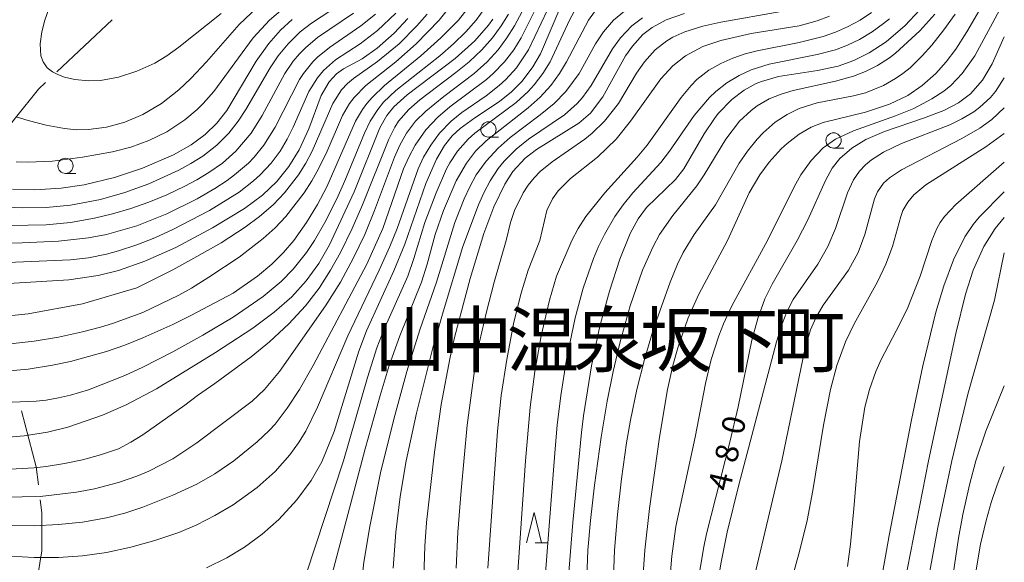
# Model space of a CAD drawing. Units: millimetres. Extents: x -72000 to -70000, y 24000 to 25500.
# Drawn here: x -70162 to -70000, y 24224 to 24313 of the extents above; entities that cross this region are included whole.
import ezdxf

# ---------------------------------------------------------------- set-up
doc = ezdxf.new("R2010")
doc.units = ezdxf.units.MM
for name, color, linetype, lineweight in [('110600_大字・町・丁目界', 7, 'Continuous', 20), ('633100_広葉樹林', 7, 'Continuous', 9), ('633200_針葉樹林', 7, 'Continuous', 9), ('710100_等高線（計曲線）', 7, 'Continuous', 20), ('710107_等高線（計曲線）（注記）', 7, 'Continuous', 20), ('710200_等高線（主曲線）', 7, 'Continuous', 9)]:
    doc.layers.add(name, color=color, linetype=linetype, lineweight=lineweight)
doc.layers.add('811400_大字・町・丁目', color=7, linetype='Continuous')
doc.styles.add('Style-Kanji', font='txt')
doc.styles.add('Style-WORKING', font='txt')

msp = doc.modelspace()

# ---------------------------------------------------------------- linework, layer by layer
at = {"layer": '110600_大字・町・丁目界'}
msp.add_line((-70155.91, 24304.521), (-70146.79, 24313.07), dxfattribs=at)
at = {"layer": '110600_大字・町・丁目界', "flags": 128}
for points in [[(-70165.71, 24293.205), (-70162.695, 24297.006), (-70158.9, 24301.718), (-70157.734, 24302.811)], [(-70158.932, 24236.665), (-70159.282, 24239.596), (-70161.688, 24248.836)], [(-70159.019, 24221.748), (-70158.378, 24225.809), (-70158.378, 24232.024), (-70158.636, 24234.182)]]:
    msp.add_lwpolyline(points, dxfattribs=at)
at = {"layer": '633100_広葉樹林'}
for p, q in [((-70084.88, 24293.82), (-70083.213, 24293.82)), ((-70028.09, 24292.02), (-70026.423, 24292.02)), ((-70154.46, 24287.84), (-70152.793, 24287.84))]:
    msp.add_line(p, q, dxfattribs=at)
for centre in [(-70084.88, 24295.07), (-70028.09, 24293.27), (-70154.46, 24289.09)]:
    msp.add_circle(centre, 1.25, dxfattribs=at)
at = {"layer": '633200_針葉樹林'}
msp.add_line((-70077.166, 24227.09), (-70075.082, 24227.09), dxfattribs=at)
at = {"layer": '633200_針葉樹林', "flags": 128}
msp.add_lwpolyline([(-70078.624, 24227.09), (-70077.374, 24232.09), (-70076.124, 24227.09)], dxfattribs=at)
at = {"layer": '710100_等高線（計曲線）', "flags": 128}
for points in [[(-70131.25, 24223), (-70127.92, 24224.65), (-70125.04, 24226.39), (-70122.11, 24228.53), (-70119.37, 24230.95), (-70116.38, 24234.2), (-70114.07, 24237.35), (-70112.3, 24240.43), (-70110.25, 24245.39), (-70106.23, 24258.63), (-70104.92, 24261.99), (-70100.46, 24271.81), (-70098.63, 24276.23), (-70095.19, 24286.17), (-70093.41, 24290.2), (-70092.09, 24292.42), (-70090.83, 24294.01), (-70089.55, 24295.22), (-70087.13, 24296.97), (-70083.04, 24299.66), (-70081.1, 24301.23), (-70079.34, 24303.01), (-70077.55, 24305.35), (-70076.33, 24307.52), (-70072.99, 24315.35)], [(-70052.62, 24314.15), (-70055.64, 24313.08), (-70057.92, 24311.84), (-70059.45, 24310.67), (-70061.2, 24308.75), (-70062.31, 24307.15), (-70066.04, 24300.42), (-70068.07, 24297.75), (-70070, 24296.09), (-70076.97, 24291.77), (-70078.85, 24290.34), (-70080.86, 24288.15), (-70082.2, 24286.08), (-70084, 24282.33), (-70085.64, 24277.96), (-70087.87, 24270.58), (-70090.44, 24260.89), (-70091.18, 24257.66), (-70092.63, 24249.85), (-70093.76, 24242.01), (-70095.08, 24230.44), (-70095.37, 24226.55), (-70095.64, 24218.07)], [(-70013.96, 24314.67), (-70016.3, 24312.16), (-70019.45, 24309.46), (-70022.24, 24307.64), (-70024.74, 24306.42), (-70027.34, 24305.5), (-70030.76, 24304.78), (-70037.17, 24303.76), (-70039.94, 24302.96), (-70040.81, 24302.61), (-70042.79, 24301.54), (-70044.82, 24300.01), (-70047.06, 24297.71), (-70047.71, 24296.88), (-70049.36, 24294.35), (-70052.75, 24288.58), (-70054.1, 24286.86), (-70058.85, 24282.26), (-70060.27, 24280.36), (-70061.57, 24277.99), (-70063.27, 24273.77), (-70064.98, 24268.49), (-70066.53, 24262.72), (-70067.93, 24256.19), (-70069.23, 24248.01), (-70069.58, 24245.25), (-70070.99, 24230.48), (-70071.86, 24219.57)], [(-70098.14, 24313.31), (-70100.41, 24310.88), (-70103.18, 24308.43), (-70105.68, 24306.66), (-70108.74, 24305.01), (-70109.9, 24304.21), (-70111.11, 24302.88), (-70112.4, 24300.66), (-70114.43, 24295.19), (-70116.03, 24291.7), (-70117.71, 24288.98), (-70119.71, 24286.52), (-70122.07, 24284.28), (-70125, 24282.09), (-70130.3, 24278.88), (-70136.31, 24275.68), (-70141.4, 24273.39), (-70145.75, 24271.88), (-70149.09, 24271.04), (-70153.93, 24270.34), (-70167.48, 24269.55)], [(-70084.18, 24313.19), (-70084.87, 24312.24), (-70087.12, 24309.65), (-70090.35, 24306.73), (-70098.27, 24300.77), (-70100.44, 24298.77), (-70101.58, 24297.38), (-70102.73, 24295.33), (-70106.95, 24284.8), (-70111.02, 24276.11), (-70112.81, 24273.05), (-70114.85, 24270.2), (-70117.23, 24267.58), (-70120.11, 24265.03), (-70123.62, 24262.4), (-70129.78, 24258.38), (-70139.51, 24252.44), (-70144.51, 24249.81), (-70148.36, 24248.1), (-70154.06, 24246.15), (-70157.45, 24245.33), (-70161.27, 24244.7), (-70164.49, 24244.44)], [(-70117.18, 24313.12), (-70119.08, 24311.37), (-70121, 24309.22), (-70123.09, 24306.31), (-70127.92, 24298.21), (-70129.58, 24296.08), (-70131.48, 24294.24), (-70133.81, 24292.53), (-70136.69, 24290.89), (-70141.81, 24288.7), (-70146.38, 24287.19), (-70151.4, 24285.99), (-70155.19, 24285.41), (-70159.51, 24285.15), (-70163.16, 24285.26)], [(-70000, 24310.28), (-70002, 24305.85), (-70003.61, 24303.15), (-70005.58, 24300.9), (-70007.51, 24299.47), (-70009.94, 24298.21), (-70013.28, 24296.94), (-70019.72, 24294.76), (-70022.81, 24293.41), (-70025.11, 24292.02), (-70027.07, 24290.29), (-70028.3, 24288.69), (-70029.44, 24286.69), (-70032.32, 24280.2), (-70034.08, 24276.83), (-70038.21, 24269.64), (-70039.38, 24267.2), (-70040.57, 24264.01), (-70041.56, 24260.45), (-70043.78, 24249.46), (-70045.14, 24243.64), (-70048.98, 24228.61), (-70049.44, 24226.46), (-70050.55, 24219.99)], [(-70000, 24284.84), (-70004.16, 24280.63), (-70005.12, 24279.47), (-70006.51, 24277.39), (-70008.37, 24273.62), (-70009.96, 24269.35), (-70011.26, 24265.01), (-70013.43, 24256.22), (-70015.29, 24247.36), (-70018.95, 24228.34), (-70021.64, 24213.21), (-70023.11, 24206.44), (-70023.67, 24204.21), (-70027.43, 24191.29), (-70029.45, 24183.39), (-70031.03, 24175.41), (-70032.03, 24168.53), (-70032.82, 24160.74), (-70033.66, 24147.72), (-70035.2, 24106.87)]]:
    msp.add_lwpolyline(points, dxfattribs=at)
at = {"layer": '710200_等高線（主曲線）', "flags": 128}
for points in [[(-70075.91, 24320.89), (-70080.61, 24312.08), (-70081.83, 24310.12), (-70083.29, 24308.17), (-70085.1, 24306.2), (-70087.25, 24304.27), (-70092.21, 24300.51), (-70095.18, 24298.09), (-70096.88, 24296.41), (-70098.38, 24294.45), (-70099.47, 24292.49), (-70100.33, 24290.53), (-70103.63, 24281.72), (-70105.24, 24277.8), (-70107.07, 24273.94), (-70109.23, 24269.97), (-70111.66, 24266.05), (-70119.27, 24255.28), (-70121.7, 24252.34), (-70123.75, 24250.38), (-70132.84, 24243.57), (-70136.8, 24240.94), (-70140.77, 24238.87), (-70142.75, 24238.05), (-70145.72, 24237.05), (-70149.69, 24236), (-70152.66, 24235.42), (-70158.61, 24234.73), (-70164.55, 24234.62)], [(-70001.6, 24318.93), (-70006.15, 24311.1), (-70007.97, 24308.29), (-70009.55, 24306.2), (-70011.28, 24304.24), (-70013.5, 24302.28), (-70015.9, 24300.65), (-70018.87, 24299.2), (-70022.84, 24297.92), (-70029.78, 24296.19), (-70031.76, 24295.44), (-70033.74, 24294.31), (-70035.72, 24292.78), (-70036.71, 24291.86), (-70038.69, 24289.69), (-70040.25, 24287.59), (-70042, 24284.66), (-70045.53, 24276.82), (-70050.28, 24268.01), (-70052.04, 24264.09), (-70053.73, 24259.19), (-70054.52, 24256.26), (-70055.39, 24252.34), (-70056.76, 24244.5), (-70058.4, 24232.75), (-70059.12, 24225.9), (-70059.51, 24220.46)], [(-70165.54, 24225.05), (-70159.6, 24224.7), (-70155.63, 24224.72), (-70151.67, 24224.99), (-70147.71, 24225.55), (-70143.74, 24226.4), (-70139.78, 24227.48), (-70135.81, 24228.79), (-70132.84, 24230.06), (-70129.87, 24231.58), (-70126.89, 24233.35), (-70122.93, 24236.2), (-70119.96, 24238.83), (-70117.54, 24241.57), (-70116.13, 24243.53), (-70114.92, 24245.48), (-70112.99, 24249.4), (-70107.99, 24261.15), (-70102.84, 24271.92), (-70101.08, 24275.84), (-70099.89, 24278.78), (-70096.46, 24288.57), (-70095.54, 24290.53), (-70094.37, 24292.49), (-70092.94, 24294.45), (-70091.02, 24296.41), (-70089.24, 24297.83), (-70085.27, 24300.59), (-70083.09, 24302.28), (-70082.03, 24303.26), (-70080.26, 24305.22), (-70078.3, 24308.16), (-70074.11, 24316.97)], [(-70076.1, 24316.97), (-70079.52, 24310.12), (-70080.72, 24308.16), (-70082.22, 24306.2), (-70084.1, 24304.24), (-70085.22, 24303.26), (-70091.22, 24298.78), (-70093.2, 24297.09), (-70095.18, 24294.98), (-70096.96, 24292.49), (-70097.99, 24290.53), (-70098.83, 24288.57), (-70102.25, 24278.78), (-70104.91, 24272.9), (-70113.69, 24256.26), (-70115.97, 24252.34), (-70117.98, 24249.23), (-70119.96, 24246.64), (-70120.95, 24245.56), (-70122.93, 24243.71), (-70126.78, 24240.59), (-70129.87, 24238.44), (-70132.84, 24236.77), (-70136.8, 24234.94), (-70141.76, 24232.99), (-70144.73, 24232.01), (-70147.71, 24231.24), (-70151.67, 24230.52), (-70155.63, 24230.1), (-70159.6, 24229.92), (-70163.56, 24229.99)], [(-70088.24, 24315.04), (-70089.81, 24313.05), (-70092.71, 24310.12), (-70096.01, 24307.18), (-70102, 24302.28), (-70104.03, 24300.32), (-70104.87, 24299.34), (-70105.58, 24298.37), (-70106.73, 24296.41), (-70111.49, 24285.63), (-70113.02, 24282.74), (-70114.83, 24279.76), (-70116.92, 24276.82), (-70118.61, 24274.86), (-70120.54, 24272.9), (-70122.86, 24270.95), (-70126.89, 24268.16), (-70133.83, 24264.46), (-70136.8, 24263), (-70141.76, 24260.81), (-70144.73, 24259.61), (-70147.71, 24258.58), (-70153.65, 24256.92), (-70156.62, 24256.3), (-70160.59, 24255.67), (-70167.53, 24255.07)], [(-70165.54, 24282.33), (-70161.58, 24282.16), (-70157.62, 24282.24), (-70153.65, 24282.62), (-70148.7, 24283.57), (-70144.73, 24284.7), (-70140.77, 24286.13), (-70135.81, 24288.37), (-70133.83, 24289.45), (-70131.85, 24290.7), (-70129.55, 24292.49), (-70127.6, 24294.45), (-70126.06, 24296.41), (-70124.79, 24298.37), (-70120.81, 24305.22), (-70119.48, 24307.18), (-70117.85, 24309.14), (-70115.86, 24311.1), (-70114.01, 24312.56), (-70109.06, 24315.8)], [(-70090.64, 24315.99), (-70093, 24313.05), (-70096.75, 24309.14), (-70100.13, 24306.2), (-70105.03, 24302.28), (-70106.99, 24300.32), (-70107.73, 24299.34), (-70108.87, 24297.39), (-70111.44, 24291.51), (-70112.84, 24288.57), (-70113.91, 24286.61), (-70115.19, 24284.66), (-70118.2, 24280.74), (-70119.96, 24278.87), (-70121.94, 24277.13), (-70125.9, 24274.06), (-70130.86, 24270.78), (-70133.72, 24268.99), (-70135.81, 24267.85), (-70141.76, 24264.99), (-70146.71, 24263.17), (-70148.7, 24262.56), (-70151.67, 24261.79), (-70155.63, 24260.94), (-70159.6, 24260.29), (-70163.56, 24259.82)], [(-70117.98, 24315.48), (-70120.88, 24313.05), (-70123.61, 24310.12), (-70130.08, 24301.3), (-70131.79, 24299.34), (-70132.78, 24298.37), (-70134.82, 24296.65), (-70137.8, 24294.68), (-70140.77, 24293.23), (-70143.74, 24292.16), (-70146.71, 24291.39), (-70151.67, 24290.49), (-70156.62, 24289.88), (-70160.59, 24289.68), (-70162.57, 24289.75)], [(-70122.93, 24315.12), (-70125.9, 24312.3), (-70131.27, 24306.2), (-70133.83, 24303.45), (-70135.81, 24301.59), (-70138.69, 24299.34), (-70141.76, 24297.53), (-70144.73, 24296.28), (-70147.71, 24295.45), (-70150.68, 24295.06), (-70152.66, 24295.03), (-70154.64, 24295.22), (-70157.62, 24295.8), (-70160.59, 24296.53), (-70162.57, 24297.14)], [(-70128.88, 24314.11), (-70135.81, 24308.57), (-70137.78, 24307.18), (-70139.78, 24305.99), (-70142.75, 24304.63), (-70145.72, 24303.69), (-70148.7, 24303.13), (-70150.68, 24303.04), (-70152.92, 24303.26), (-70154.64, 24303.67), (-70155.63, 24304.03), (-70156.62, 24304.54), (-70157.49, 24305.22), (-70158.16, 24306.2), (-70158.54, 24307.18), (-70158.66, 24309.14), (-70158.35, 24311.1), (-70157.84, 24313.05), (-70156.81, 24315.99)], [(-70070.41, 24315.15), (-70071.53, 24313.05), (-70074.72, 24306.2), (-70075.91, 24304.24), (-70077.34, 24302.4), (-70078.33, 24301.32), (-70080.32, 24299.5), (-70087.13, 24294.45), (-70088.24, 24293.47), (-70089.96, 24291.51), (-70091.22, 24289.59), (-70091.76, 24288.57), (-70093.5, 24284.66), (-70095.37, 24279.76), (-70097.15, 24273.88), (-70098.15, 24270.96), (-70102.08, 24262.13), (-70103.23, 24259.19), (-70104.78, 24254.3), (-70108.71, 24240.59), (-70114.88, 24221.98)], [(-70000, 24316.1), (-70004.83, 24307.18), (-70006.91, 24304.24), (-70008.82, 24302.28), (-70009.96, 24301.39), (-70011.94, 24300.1), (-70014.91, 24298.53), (-70017.88, 24297.31), (-70024.82, 24294.86), (-70027.76, 24293.47), (-70029.78, 24292.04), (-70031.76, 24289.99), (-70033.47, 24287.59), (-70034.6, 24285.63), (-70038.96, 24276.82), (-70044.85, 24266.05), (-70046.21, 24263.11), (-70046.99, 24261.15), (-70048.24, 24257.24), (-70049.15, 24253.32), (-70050.87, 24244.5), (-70054.02, 24229.82), (-70054.71, 24224.92), (-70055.19, 24219.04)], [(-70172.48, 24276.26), (-70161.58, 24276.41), (-70155.63, 24276.7), (-70150.68, 24277.24), (-70147.7, 24277.8), (-70142.75, 24279.24), (-70137.8, 24281.2), (-70132.79, 24283.68), (-70129.87, 24285.37), (-70127.89, 24286.68), (-70126.65, 24287.59), (-70124.38, 24289.55), (-70123.43, 24290.53), (-70121.82, 24292.49), (-70119.96, 24295.46), (-70115.94, 24303.26), (-70115.32, 24304.24), (-70113.75, 24306.2), (-70113.02, 24306.94), (-70111.04, 24308.55), (-70105.86, 24312.08), (-70103.45, 24314.03)], [(-70170.5, 24272.93), (-70153.65, 24273.62), (-70150.68, 24273.97), (-70147.71, 24274.58), (-70145.72, 24275.11), (-70142.75, 24276.09), (-70139.78, 24277.26), (-70136.8, 24278.6), (-70130.77, 24281.72), (-70125.9, 24284.75), (-70123.51, 24286.61), (-70122.43, 24287.59), (-70120.61, 24289.55), (-70119.15, 24291.51), (-70117.98, 24293.47), (-70116.98, 24295.47), (-70114.41, 24301.3), (-70113.02, 24303.58), (-70112.03, 24304.78), (-70110.05, 24306.52), (-70105.99, 24309.14), (-70103.11, 24311.33), (-70100.14, 24314.2)], [(-70094.97, 24314.03), (-70096.65, 24312.08), (-70099.58, 24309.14), (-70103.11, 24306.23), (-70107.07, 24303.44), (-70108.07, 24302.61), (-70109.06, 24301.58), (-70110.49, 24299.34), (-70113.89, 24291.51), (-70114.92, 24289.55), (-70116.13, 24287.59), (-70118.43, 24284.66), (-70120.32, 24282.7), (-70122.55, 24280.74), (-70124.91, 24279.02), (-70128.88, 24276.45), (-70132.84, 24274.16), (-70136.8, 24272.01), (-70142.75, 24269.01), (-70151.67, 24266.39), (-70160.59, 24264.76), (-70166.53, 24264.13)], [(-70085.48, 24315.01), (-70086.87, 24313.05), (-70088.59, 24311.1), (-70090.62, 24309.14), (-70092.89, 24307.18), (-70100.14, 24301.46), (-70102.12, 24299.54), (-70103.08, 24298.37), (-70104.33, 24296.41), (-70105.27, 24294.45), (-70108.49, 24286.61), (-70109.81, 24283.68), (-70111.81, 24279.76), (-70113.5, 24276.82), (-70114.79, 24274.86), (-70116.98, 24272.1), (-70118.97, 24270.07), (-70121.94, 24267.59), (-70126.89, 24264.22), (-70131.85, 24261.27), (-70136.8, 24258.52), (-70141.76, 24255.97), (-70144.73, 24254.6), (-70150.68, 24252.26), (-70153.65, 24251.37), (-70155.63, 24250.93), (-70157.62, 24250.55), (-70159.31, 24250.38), (-70164.55, 24250.19)], [(-70107.07, 24314.19), (-70113.02, 24310.19), (-70115, 24308.51), (-70115.99, 24307.49), (-70116.98, 24306.28), (-70118.36, 24304.24), (-70122.1, 24297.39), (-70123.92, 24294.47), (-70126.43, 24291.51), (-70128.66, 24289.55), (-70130.86, 24288), (-70132.84, 24286.81), (-70134.82, 24285.74), (-70137.8, 24284.34), (-70140.77, 24283.13), (-70143.74, 24282.09), (-70146.71, 24281.2), (-70149.69, 24280.48), (-70153.65, 24279.79), (-70157.62, 24279.41), (-70163.56, 24279.28)], [(-70081.58, 24314.03), (-70082.79, 24312.08), (-70084.23, 24310.12), (-70085.97, 24308.16), (-70088.05, 24306.2), (-70090.23, 24304.42), (-70096.17, 24299.92), (-70097.95, 24298.37), (-70099.65, 24296.41), (-70100.29, 24295.43), (-70101.29, 24293.47), (-70105.6, 24282.7), (-70107.32, 24278.78), (-70109.2, 24274.86), (-70110.84, 24271.92), (-70112.75, 24268.99), (-70115, 24266.08), (-70117.74, 24263.11), (-70120.9, 24260.17), (-70123.92, 24257.71), (-70129.87, 24253.33), (-70132.74, 24251.36), (-70134.82, 24249.73), (-70141.76, 24244.89), (-70143.74, 24243.65), (-70145.72, 24242.59), (-70148.7, 24241.59), (-70151.67, 24240.78), (-70154.64, 24240.15), (-70157.62, 24239.68), (-70159.6, 24239.46), (-70163.56, 24239.24)], [(-70067.43, 24314.41), (-70068.42, 24313.05), (-70072.02, 24306.2), (-70073.2, 24304.24), (-70074.62, 24302.28), (-70076.35, 24300.4), (-70078.33, 24298.6), (-70085.27, 24293.2), (-70086.98, 24291.51), (-70088.51, 24289.55), (-70090.2, 24286.61), (-70092.29, 24281.72), (-70093.64, 24277.8), (-70094.95, 24272.9), (-70095.87, 24269.97), (-70099.44, 24261.15), (-70101.21, 24256.26), (-70102.71, 24251.36), (-70105.18, 24242.55), (-70110.86, 24221)], [(-70062.48, 24314.54), (-70064.3, 24313.05), (-70065.96, 24311.1), (-70067.24, 24309.14), (-70069.97, 24304.24), (-70072.15, 24301.3), (-70074.06, 24299.34), (-70076.35, 24297.48), (-70081.31, 24293.75), (-70083.29, 24292.02), (-70085.27, 24289.86), (-70086.87, 24287.59), (-70087.96, 24285.63), (-70088.88, 24283.68), (-70090.38, 24279.76), (-70093.45, 24269.97), (-70096.16, 24262.13), (-70098.29, 24255.28), (-70100.45, 24247.44), (-70102.62, 24238.63), (-70104.42, 24229.82), (-70105.36, 24223.94), (-70105.82, 24220.02)], [(-70090.21, 24222.96), (-70089.9, 24228.84), (-70089.38, 24235.69), (-70088.37, 24246.46), (-70087.06, 24256.26), (-70086.33, 24260.17), (-70085.22, 24265.07), (-70083.94, 24269.97), (-70081.97, 24276.82), (-70081.26, 24279.76), (-70080.6, 24281.72), (-70079.17, 24284.66), (-70078.33, 24285.92), (-70077.34, 24287.14), (-70076.35, 24288.14), (-70074.37, 24289.73), (-70069.02, 24293.47), (-70067.8, 24294.45), (-70065.76, 24296.41), (-70063.47, 24299.34), (-70060.5, 24304.32), (-70059.2, 24306.2), (-70057.43, 24308.16), (-70055.54, 24309.63), (-70054.55, 24310.22), (-70052.57, 24311.12), (-70049.6, 24312.04), (-70046.62, 24312.68), (-70036.71, 24314.44)], [(-70084.98, 24222.96), (-70083.39, 24245.48), (-70082.76, 24251.36), (-70081.86, 24257.24), (-70080.73, 24263.11), (-70079.54, 24268.01), (-70078.32, 24271.92), (-70076.41, 24276.82), (-70075.26, 24281.72), (-70074.34, 24283.68), (-70073.38, 24284.96), (-70071.4, 24287), (-70066.95, 24290.53), (-70063.86, 24293.47), (-70061.48, 24296.41), (-70056.53, 24303.39), (-70054.55, 24305.52), (-70052.48, 24307.18), (-70049.6, 24308.68), (-70046.62, 24309.7), (-70041.67, 24310.82), (-70033.74, 24312.12), (-70030.77, 24312.92), (-70028.78, 24313.69)], [(-70080.32, 24218.39), (-70078.79, 24240.59), (-70078.03, 24249.4), (-70077.23, 24255.28), (-70076.18, 24261.15), (-70074.83, 24267.03), (-70073.67, 24270.95), (-70071.15, 24276.82), (-70070.1, 24278.78), (-70068.83, 24280.74), (-70065.71, 24284.66), (-70060.4, 24290.53), (-70058.78, 24292.49), (-70053.15, 24300.32), (-70051.54, 24302.28), (-70050.58, 24303.26), (-70048.6, 24304.79), (-70046.62, 24305.9), (-70044.64, 24306.81), (-70042.66, 24307.5), (-70040.68, 24308), (-70033.74, 24309.36), (-70029.78, 24310.36), (-70027.79, 24311.06), (-70025.81, 24311.93), (-70023.71, 24313.05), (-70021.85, 24314.27)], [(-70011.41, 24314.03), (-70013.92, 24311.26), (-70017.88, 24307.59), (-70018.87, 24306.83), (-70020.86, 24305.57), (-70022.84, 24304.59), (-70024.82, 24303.83), (-70027.79, 24303), (-70034.73, 24301.46), (-70036.71, 24300.87), (-70038.69, 24300.09), (-70040.68, 24298.95), (-70041.67, 24298.21), (-70043.55, 24296.41), (-70045.82, 24293.47), (-70049.38, 24287.59), (-70050.59, 24285.79), (-70054.55, 24280.93), (-70056.74, 24277.8), (-70057.8, 24275.84), (-70059.51, 24271.95), (-70061.55, 24266.05), (-70063.2, 24260.17), (-70064.35, 24255.28), (-70065.32, 24250.38), (-70066.33, 24244.5), (-70067.43, 24236.57), (-70068.1, 24230.79), (-70068.51, 24225.9), (-70068.75, 24220.02)], [(-70008.08, 24314.03), (-70009.96, 24311.43), (-70011.94, 24308.95), (-70013.52, 24307.18), (-70015.5, 24305.22), (-70016.72, 24304.24), (-70017.88, 24303.44), (-70019.87, 24302.29), (-70022.84, 24301.08), (-70024.82, 24300.57), (-70030.77, 24299.44), (-70033.74, 24298.49), (-70035.72, 24297.53), (-70037.7, 24296.24), (-70039.69, 24294.53), (-70040.68, 24293.48), (-70042.27, 24291.51), (-70043.6, 24289.55), (-70047.53, 24282.7), (-70051.05, 24277.8), (-70052.83, 24274.86), (-70053.78, 24272.9), (-70055, 24269.97), (-70057.78, 24262.13), (-70059.22, 24257.24), (-70060.44, 24252.34), (-70061.49, 24247.29), (-70062.14, 24243.53), (-70062.99, 24237.65), (-70063.65, 24231.77), (-70064.12, 24225.9), (-70064.36, 24220.02)], [(-70059.51, 24313.4), (-70061.29, 24312.08), (-70063.16, 24310.12), (-70064.46, 24308.3), (-70067.99, 24302.28), (-70069.41, 24300.32), (-70070.28, 24299.34), (-70072.39, 24297.48), (-70078.26, 24293.47), (-70080.32, 24291.84), (-70082.3, 24289.86), (-70083.29, 24288.63), (-70084.61, 24286.61), (-70085.66, 24284.66), (-70086.53, 24282.7), (-70089.09, 24275.84), (-70092.35, 24265.07), (-70094.01, 24259.19), (-70096.74, 24248.42), (-70098.41, 24240.59), (-70099.4, 24234.71), (-70100.12, 24228.84), (-70100.58, 24222.96)], [(-70075.66, 24220.02), (-70073.92, 24242.55), (-70073.57, 24246.46), (-70072.97, 24251.36), (-70072.03, 24257.24), (-70070.62, 24264.09), (-70069.28, 24268.99), (-70067.58, 24273.88), (-70066.76, 24275.84), (-70065.79, 24277.8), (-70064.08, 24280.74), (-70062.72, 24282.7), (-70061.12, 24284.66), (-70056.53, 24289.64), (-70055.09, 24291.51), (-70051.03, 24297.39), (-70048.5, 24300.32), (-70047.46, 24301.3), (-70045.63, 24302.73), (-70043.65, 24303.95), (-70041.67, 24304.88), (-70038.69, 24305.82), (-70030.77, 24307.37), (-70027.79, 24308.16), (-70025.81, 24308.91), (-70023.83, 24309.87), (-70021.76, 24311.1), (-70019.87, 24312.47), (-70018.87, 24313.28)], [(-70000, 24303.55), (-70001.47, 24301.3), (-70002.28, 24300.32), (-70004.01, 24298.71), (-70005, 24297.99), (-70006.98, 24296.81), (-70008.96, 24295.85), (-70016.89, 24292.74), (-70019.87, 24291.35), (-70021.85, 24290.1), (-70022.84, 24289.28), (-70023.83, 24288.23), (-70024.82, 24286.79), (-70025.81, 24284.67), (-70027.78, 24278.78), (-70029.01, 24275.84), (-70030.67, 24272.9), (-70034.73, 24267.1), (-70035.79, 24265.07), (-70036.57, 24263.11), (-70037.46, 24260.17), (-70043.67, 24236.67), (-70045.59, 24228.84), (-70046.58, 24223.94), (-70047.24, 24220.02)], [(-70000, 24298.6), (-70002.03, 24296.68), (-70004.01, 24295.29), (-70006.98, 24293.58), (-70016.89, 24288.44), (-70018.87, 24287.13), (-70019.87, 24286.22), (-70020.86, 24284.84), (-70021.38, 24283.68), (-70022.93, 24277.8), (-70024.03, 24274.86), (-70025.65, 24271.92), (-70029.78, 24266.18), (-70031.03, 24264.09), (-70031.89, 24262.13), (-70032.78, 24259.19), (-70036.62, 24240.59), (-70042.44, 24216.11)], [(-70000, 24294.41), (-70003.02, 24292.2), (-70012.93, 24285.96), (-70014.91, 24284.34), (-70015.9, 24283.14), (-70016.67, 24281.72), (-70017.03, 24280.74), (-70018.39, 24275.84), (-70019.48, 24272.9), (-70020.86, 24270), (-70024.7, 24263.11), (-70026.12, 24260.17), (-70027.53, 24256.26), (-70028.59, 24252.34), (-70029.77, 24246.46), (-70031.51, 24235.69), (-70032.45, 24230.79), (-70033.63, 24225.9), (-70036.71, 24214.74)], [(-70000, 24289.71), (-70007.97, 24282.71), (-70009.84, 24280.74), (-70010.54, 24279.76), (-70011.09, 24278.78), (-70011.92, 24276.82), (-70013.85, 24270.95), (-70015.9, 24265.81), (-70017.19, 24263.11), (-70020.28, 24257.24), (-70021.16, 24255.28), (-70022.19, 24252.34), (-70022.95, 24249.4), (-70023.83, 24243.78), (-70024.74, 24232.75), (-70025.33, 24226.88), (-70025.81, 24223.22)], [(-70000, 24280.61), (-70001.53, 24278.78), (-70003.39, 24275.84), (-70005.15, 24271.92), (-70006.4, 24268.01), (-70007.97, 24261.51), (-70012.47, 24240.59), (-70017.88, 24212.89), (-70019.45, 24205.33), (-70021.26, 24198.48), (-70026.32, 24182.81), (-70027.34, 24178.89), (-70028.14, 24174.98), (-70028.74, 24171.06), (-70029.18, 24167.14), (-70029.76, 24159.31), (-70031.02, 24132.87), (-70031.6, 24115.24), (-70032.11, 24106.87)], [(-70000, 24274.76), (-70001.63, 24267.03), (-70005.99, 24251.53), (-70008.63, 24240.59), (-70010.95, 24229.61), (-70015.23, 24206.31), (-70016.44, 24200.44), (-70017.24, 24197.5), (-70018.2, 24194.56), (-70022.84, 24181.84), (-70024.15, 24176.93), (-70025.08, 24172.04), (-70025.91, 24165.18), (-70026.38, 24157.35), (-70026.85, 24135.8), (-70027.69, 24111.32), (-70027.97, 24106.87)], [(-70000, 24252.9), (-70003.06, 24245.48), (-70004.67, 24240.59), (-70005.73, 24236.67), (-70006.83, 24231.77), (-70007.56, 24227.86), (-70010.47, 24208.27), (-70011.94, 24200.55), (-70013.86, 24193.58), (-70019.31, 24176.93), (-70020.78, 24171.06), (-70021.7, 24166.16), (-70022.23, 24162.24), (-70022.61, 24158.33), (-70022.96, 24151.47), (-70023.04, 24145.6), (-70022.93, 24120.14), (-70023.2, 24112.3), (-70023.63, 24106.87)], [(-70000, 24239.64), (-70001.16, 24236.67), (-70002.14, 24233.73), (-70002.98, 24230.79), (-70003.91, 24226.88), (-70005.24, 24219.04), (-70007.22, 24203.37), (-70007.86, 24199.46), (-70008.86, 24194.56), (-70010.12, 24189.66), (-70014.75, 24174.98), (-70015.84, 24171.06), (-70016.75, 24167.14), (-70017.75, 24161.27), (-70018.08, 24158.33), (-70018.34, 24154.41), (-70018.43, 24148.53), (-70018.35, 24144.62), (-70017.65, 24128.95), (-70017.69, 24123.07), (-70018.09, 24115.24), (-70018.99, 24106.87)]]:
    msp.add_lwpolyline(points, dxfattribs=at)

# ---------------------------------------------------------------- texts
at = {"layer": '710107_等高線（計曲線）（注記）', "style": 'Style-WORKING'}
for s, p in [('0', (-70043.043, 24244.687)), ('8', (-70044.111, 24240.058)), ('4', (-70045.18, 24235.43))]:
    msp.add_text(s, height=3.75, rotation=77, dxfattribs=at).set_placement(p)
at = {"layer": '811400_大字・町・丁目', "char_height": 8.75, "attachment_point": 7, "line_spacing_factor": 0.6, "style": 'Style-Kanji'}
for s, insert in [('山', (-70103.761, 24253.371)), ('中', (-70092.823, 24253.371)), ('温', (-70081.886, 24253.371)), ('泉', (-70070.948, 24253.371)), ('坂', (-70060.011, 24253.371)), ('下', (-70049.073, 24253.371)), ('町', (-70038.136, 24253.371))]:
    msp.add_mtext(s, dxfattribs=dict(at, insert=insert))

doc.saveas('drawing.dxf')
